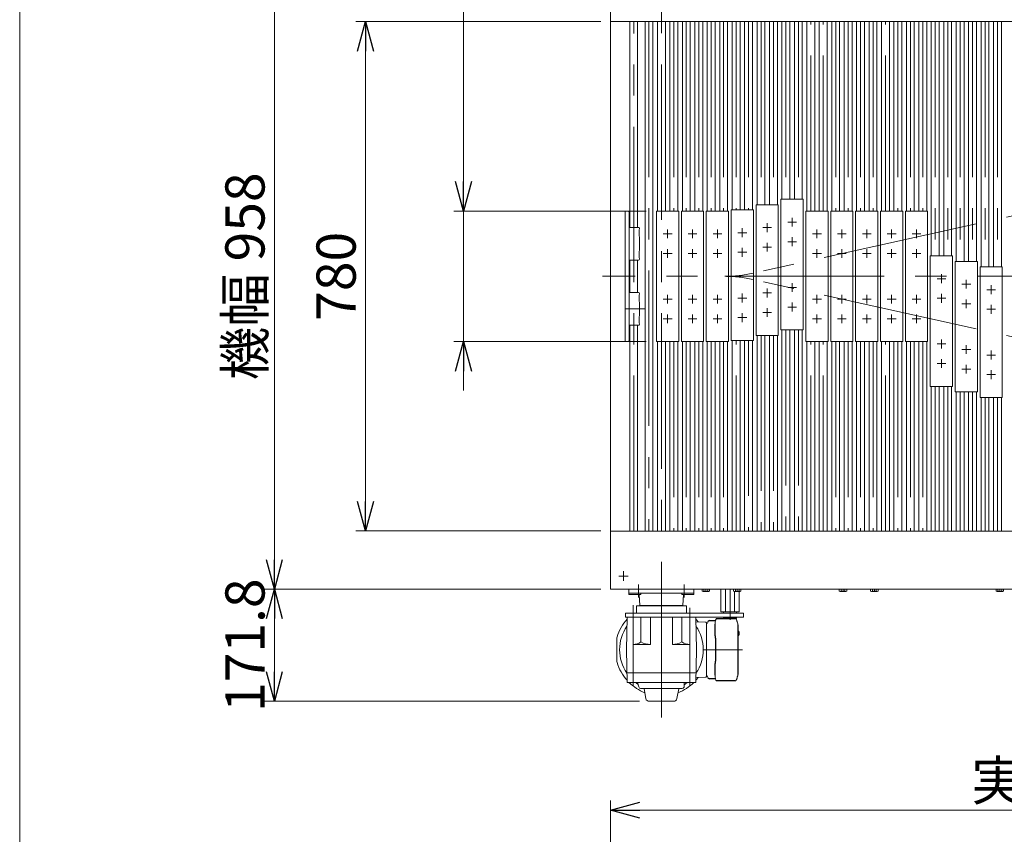
# Model space of a CAD drawing. Units: millimetres. Extents: x -2955 to 2955, y -2027 to 2027.
# Drawn here: x -2955 to -1448, y 151 to 1399 of the extents above; entities that cross this region are included whole.
import ezdxf

# ---------------------------------------------------------------- set-up
doc = ezdxf.new("R2010")
doc.units = ezdxf.units.MM
doc.header["$LTSCALE"] = 3.75
doc.linetypes.add('CENTERX2', pattern=[101.6, 63.5, -12.7, 12.7, -12.7])
for name, color, linetype in [('10', 7, 'Continuous'), ('70', 7, 'Continuous'), ('71', 7, 'Continuous'), ('77', 7, 'Continuous'), ('78', 7, 'Continuous'), ('81', 7, 'Continuous'), ('84', 7, 'Continuous'), ('86', 7, 'Continuous'), ('92', 7, 'Continuous'), ('93', 7, 'Continuous'), ('ZUWAKU', 7, 'Continuous')]:
    doc.layers.add(name, color=color, linetype=linetype)
doc.styles.add('dcStyle0', font='ＭＳ Ｐゴシック', dxfattribs={"width": 0.75})
doc.dimstyles.new('dc_Rotated', dxfattribs={"dimtxt": 60, "dimasz": 45.000029, "dimexe": 15, "dimexo": 15, "dimgap": 15, "dimtad": 3, "dimdsep": 46, "dimtxsty": 'dcStyle0', "dimblk1": 'OPEN30', "dimblk2": 'OPEN30', "dimsah": 1, "dimcen": 0.09, "dimclrd": 2, "dimclre": 2, "dimclrt": 2, "dimadec": 0, "dimazin": 2, "dimtfac": 1, "dimtdec": 4, "dimtmove": 0, "dimatfit": 3, "dimfxl": 1, "dimarcsym": 1})

# ---------------------------------------------------------------- blocks, each defined once
blk = doc.blocks.new('_OPEN30')
at = {"color": 0, "linetype": 'ByBlock', "lineweight": -2}
for p, q in [((-1, 0.267949), (0, 0)), ((0, 0), (-1, -0.267949)), ((0, 0), (-1, 0))]:
    blk.add_line(p, q, dxfattribs=at)
blk = doc.blocks.new('*D5')
at = {"color": 2, "linetype": 'Continuous', "lineweight": 13}
for p, q in [((-2065.7, 1395.6), (-2440.7, 1395.6)), ((-2425.7, 615.6), (-2425.7, 1395.6)), ((-2065.7, 615.6), (-2440.7, 615.6))]:
    blk.add_line(p, q, dxfattribs=at)
at = {"color": 2, "xscale": 45.00004211422929, "yscale": 44.99984052335464}
for p, rotation in [((-2425.7, 1395.6), 90), ((-2425.7, 615.6), 270)]:
    blk.add_blockref('_OPEN30', p, dxfattribs=dict(at, rotation=rotation))
at = {"color": 2, "insert": (-2440.7, 1005.6), "char_height": 60, "width": 210, "attachment_point": 8, "rotation": 90, "style": 'dcStyle0'}
blk.add_mtext('\\T1.00;780', dxfattribs=at)
blk = doc.blocks.new('*D6')
at = {"color": 2, "linetype": 'Continuous', "lineweight": 13}
for p, q in [((-2050.7, -237.6), (-2050.7, 203.1)), ((-500.7, -237.6), (-500.7, 203.1)), ((-2050.7, 188.1), (-500.7, 188.1))]:
    blk.add_line(p, q, dxfattribs=at)
at = {"color": 2, "xscale": 45.00004211422929, "yscale": 44.99984052335464}
for p, rotation in [((-2050.7, 188.1), 180), ((-500.7, 188.1), 360)]:
    blk.add_blockref('_OPEN30', p, dxfattribs=dict(at, rotation=rotation))
at = {"color": 2, "insert": (-1275.7, 203.1), "char_height": 60, "width": 570, "attachment_point": 8, "style": 'dcStyle0'}
blk.add_mtext('\\T1.00;実機長 1550', dxfattribs=at)
blk = doc.blocks.new('*D8')
at = {"color": 2, "linetype": 'Continuous', "lineweight": 13}
for p, q in [((-2065.7, 1484.6), (-2580.2, 1484.6)), ((-2565.2, 526.6), (-2565.2, 1484.6)), ((-2065.7, 526.6), (-2580.2, 526.6))]:
    blk.add_line(p, q, dxfattribs=at)
at = {"color": 2, "xscale": 45.00004211422929, "yscale": 44.99984052335464}
for p, rotation in [((-2565.2, 1484.6), 90), ((-2565.2, 526.6), 270)]:
    blk.add_blockref('_OPEN30', p, dxfattribs=dict(at, rotation=rotation))
at = {"color": 4, "insert": (-2580.2, 1005.6), "char_height": 60, "width": 435, "attachment_point": 8, "rotation": 90, "style": 'dcStyle0'}
blk.add_mtext('\\T1.00;機幅 958', dxfattribs=at)
blk = doc.blocks.new('*D10')
at = {"color": 2, "linetype": 'Continuous', "lineweight": 13}
for p, q in [((-2065.7, 526.6), (-2580.2, 526.6)), ((-2565.2, 526.6), (-2565.2, 354.8)), ((-2006.5, 354.8), (-2580.2, 354.8))]:
    blk.add_line(p, q, dxfattribs=at)
at = {"color": 2, "xscale": 45.00004211422929, "yscale": 44.99984052335464}
for p, rotation in [((-2565.2, 526.6), 90), ((-2565.2, 354.8), 270)]:
    blk.add_blockref('_OPEN30', p, dxfattribs=dict(at, rotation=rotation))
at = {"color": 4, "insert": (-2580.2, 440.7), "char_height": 60, "width": 300, "attachment_point": 8, "rotation": 90, "style": 'dcStyle0'}
blk.add_mtext('\\T1.00;171.8', dxfattribs=at)
blk = doc.blocks.new('DC_IMAGEDIMGROUP_1')
at = {"color": 2, "linetype": 'Continuous', "lineweight": 13}
for p, q in [((-2275.7, 1982.9), (-2275.7, 1105.6)), ((-1996.2, 1105.6), (-2290.7, 1105.6)), ((-2275.7, 1105.6), (-2275.7, 905.6)), ((-1996.2, 905.6), (-2290.7, 905.6)), ((-2275.7, 830.6), (-2275.7, 905.6))]:
    blk.add_line(p, q, dxfattribs=at)
at = {"color": 2, "xscale": 45.00004211422929, "yscale": 44.99984052335464}
for p, rotation in [((-2275.7, 1105.6), 270), ((-2275.7, 905.6), 90)]:
    blk.add_blockref('_OPEN30', p, dxfattribs=dict(at, rotation=rotation))
at = {"color": 4, "insert": (-2290.7, 1564.7), "char_height": 48, "width": 564, "attachment_point": 7, "rotation": 90, "style": 'dcStyle0'}
blk.add_mtext('\\T1.00;スラット幅 200', dxfattribs=at)
blk = doc.blocks.new('DC_GROUP_W_SLJ_S_120_3_27')
at = {"layer": 'ZUWAKU', "color": 7, "linetype": 'Continuous', "lineweight": 13}
blk.add_line((-2955, 2026.9), (-2955, -1993.1), dxfattribs=at)
blk = doc.blocks.new('DC_GROUP_W_SLJ_S_120_3_34')
at = {"layer": '86', "color": 7, "linetype": 'Continuous', "lineweight": 13}
blk.add_line((-1854.9, 462.5), (-1854.9, 462.5), dxfattribs=at)
blk = doc.blocks.new('DC_GROUP_W_SLJ_S_120_3_35')
at = {"layer": '86', "color": 7, "linetype": 'Continuous', "lineweight": 13}
for p, q in [((-1854.8, 462.4), (-1854.9, 462.5)), ((-1854.7, 462.2), (-1854.8, 462.4))]:
    blk.add_line(p, q, dxfattribs=at)
blk = doc.blocks.new('DC_GROUP_W_SLJ_S_120_3_36')
at = {"layer": '86', "color": 7, "linetype": 'Continuous', "lineweight": 13}
for p, q in [((-1854.9, 455.1), (-1854.8, 455.2)), ((-1854.8, 455.2), (-1854.7, 455.3))]:
    blk.add_line(p, q, dxfattribs=at)
blk = doc.blocks.new('DC_GROUP_W_SLJ_S_120_3_37')
at = {"layer": '86', "color": 7, "linetype": 'Continuous', "lineweight": 13}
for p, q in [((-1890.4, 474.7), (-1890.3, 475.7)), ((-1890.4, 473.8), (-1890.4, 474.7)), ((-1890.4, 472.8), (-1890.4, 473.8)), ((-1890.3, 475.7), (-1890.2, 476.6)), ((-1890.2, 476.6), (-1890.1, 477.5)), ((-1890.1, 477.5), (-1889.9, 478.3)), ((-1889.9, 478.3), (-1889.7, 479)), ((-1889.7, 479), (-1889.5, 479.7)), ((-1889.5, 479.7), (-1889.3, 480.2)), ((-1889.3, 480.2), (-1889.1, 480.7)), ((-1889.1, 480.7), (-1888.8, 481.1)), ((-1888.8, 481.1), (-1888.6, 481.4)), ((-1888.6, 481.4), (-1888.3, 481.5)), ((-1888.3, 481.5), (-1888, 481.6))]:
    blk.add_line(p, q, dxfattribs=at)
blk = doc.blocks.new('DC_GROUP_W_SLJ_S_120_3_38')
at = {"layer": '86', "color": 7, "linetype": 'Continuous', "lineweight": 13}
for p, q in [((-1890.4, 393.8), (-1890.4, 394.8)), ((-1890.4, 392.8), (-1890.4, 393.8)), ((-1890.3, 391.9), (-1890.4, 392.8)), ((-1890.2, 391), (-1890.3, 391.9)), ((-1890.1, 390.1), (-1890.2, 391)), ((-1889.9, 389.3), (-1890.1, 390.1)), ((-1889.7, 388.6), (-1889.9, 389.3)), ((-1889.5, 387.9), (-1889.7, 388.6)), ((-1889.3, 387.3), (-1889.5, 387.9)), ((-1889.1, 386.9), (-1889.3, 387.3)), ((-1888.8, 386.5), (-1889.1, 386.9)), ((-1888.6, 386.2), (-1888.8, 386.5)), ((-1888.3, 386), (-1888.6, 386.2)), ((-1888, 386), (-1888.3, 386))]:
    blk.add_line(p, q, dxfattribs=at)
blk = doc.blocks.new('DC_GROUP_W_SLJ_S_120_3_33')
at = {"layer": '86', "color": 3, "linetype": 'CENTERX2', "lineweight": 13}
for p, q in [((-1972.7, 349.8), (-1972.7, 517.8)), ((-2016.2, 378.8), (-2016.2, 488.8)), ((-1929.2, 378.8), (-1929.2, 488.8)), ((-1908.7, 433.8), (-1848.7, 433.8))]:
    blk.add_line(p, q, dxfattribs=at)
at = {"layer": '86', "color": 7, "linetype": 'Continuous', "lineweight": 18}
for p, q in [((-2025.3, 483.8), (-2026.2, 433.8)), ((-2025.3, 483.8), (-1920.1, 483.8)), ((-2016.2, 483.3), (-2016.2, 441.8)), ((-2004, 483.8), (-2004, 445.8)), ((-1989.4, 483.8), (-1989.4, 441.8)), ((-1956, 483.8), (-1956, 441.8)), ((-1941.4, 483.8), (-1941.4, 445.8)), ((-1929.2, 483.3), (-1929.2, 441.8)), ((-1920.1, 483.8), (-1919.2, 433.8)), ((-1919.9, 476.4), (-1904.7, 475.8)), ((-1903.7, 474.8), (-1903.7, 392.8)), ((-1855.5, 462.8), (-1855.6, 462.8)), ((-1855.5, 462.8), (-1855.6, 462.8)), ((-1855.6, 454.8), (-1855.5, 454.8)), ((-1855.6, 454.8), (-1855.5, 454.8)), ((-1854.4, 459.3), (-1854.9, 459.3)), ((-1854.9, 458.3), (-1854.4, 458.3)), ((-1853.7, 459.3), (-1853.8, 459.3)), ((-1853.8, 458.3), (-1853.7, 458.3)), ((-2041.2, 419.7), (-2041.2, 447.9)), ((-2026.2, 437.7), (-2026.1, 437.8)), ((-2026.2, 429.9), (-2026.2, 437.7)), ((-2016.2, 441.8), (-1989.4, 441.8)), ((-1929.2, 441.8), (-1956, 441.8)), ((-1919.2, 437.7), (-1919.3, 437.8)), ((-1919.2, 429.9), (-1919.2, 437.7)), ((-2025.3, 383.8), (-2026.2, 433.8)), ((-2026.2, 429.9), (-2026.1, 429.8)), ((-1920.1, 383.8), (-1919.2, 433.8)), ((-1919.2, 429.9), (-1919.3, 429.8)), ((-2025.6, 398.3), (-1919.8, 398.3)), ((-2025.3, 383.8), (-1920.1, 383.8)), ((-1919.9, 391.2), (-1904.7, 391.8))]:
    blk.add_line(p, q, dxfattribs=at)
at = {"layer": '86', "color": 7, "linetype": 'Continuous', "lineweight": 25}
for p, q in [((-1899.2, 478.3), (-1889.9, 478.3)), ((-1890.4, 458.7), (-1890.4, 472.8)), ((-1888, 481.6), (-1860.4, 481.6)), ((-1855.6, 471.8), (-1855.6, 395.8)), ((-1890.1, 454.3), (-1890.2, 455)), ((-1889.9, 451.3), (-1889.9, 416.3)), ((-1890.4, 394.8), (-1890.4, 408.9)), ((-1890.2, 412.5), (-1890.1, 413.3)), ((-1889.9, 389.3), (-1899.2, 389.3)), ((-1860.4, 386), (-1888, 386))]:
    blk.add_line(p, q, dxfattribs=at)
at = {"layer": '86', "color": 3, "linetype": 'Continuous', "lineweight": 13}
for p, q in [((-2008.6, 381.8), (-2008.7, 383.8)), ((-2008.6, 381.8), (-2007.5, 376.8)), ((-1937.7, 383.8), (-1937.8, 377.4)), ((-1940.8, 374.5), (-2004.6, 374.5)), ((-1996.4, 358.9), (-1999, 373.7)), ((-1948.9, 358.9), (-1946.3, 373.7)), ((-1991.5, 354.8), (-1953.9, 354.8))]:
    blk.add_line(p, q, dxfattribs=at)
at = {"layer": '86', "color": 7, "linetype": 'Continuous', "lineweight": 18}
for centre, radius, start, end in [((-1972.7, 433.8), 70.5, 138.3541, 163.8204), ((-1972.7, 433.8), 64, 145.7003, 214.2997), ((-1972.7, 433.8), 70.5, 37.0161, 41.6459), ((-1972.7, 433.8), 64, 325.7003, 34.2997), ((-1904.7, 474.8), 1, 0, 88), ((-1862.6, 471.8), 7, 0, 29.1342), ((-2021.2, 447.9), 20, 163.8204, 180), ((-1863.9, 458.8), 9.01, 356.7221, 3.2779), ((-1855.2, 455.4), 0.486, 311.8791, 316.241), ((-1860.2, 458.8), 6.5, 327.8797, 32.1203), ((-1861, 458.8), 6.77, 7.3147, 17.0011), ((-1854.3, 459.4), 1.37, 83.3134, 96.6866), ((-1861, 458.8), 6.77, 342.9989, 352.6853), ((-1854.3, 458.2), 1.37, 263.3134, 276.6866), ((-1853.1, 459.1), 1.29, 154.595, 171.0014), ((-1853.1, 458.5), 1.29, 188.9986, 205.405), ((-1860.6, 458.8), 6.77, 7.3147, 17.0011), ((-1860.6, 458.8), 6.77, 342.9989, 352.6853), ((-1855.1, 459.1), 1.29, 8.9986, 25.405), ((-1855.1, 458.5), 1.29, 334.595, 351.0014), ((-1860.2, 458.8), 6.5, 355.4534, 4.5466), ((-2016.2, 462.5), 20.7, 270, 306.0928), ((-1989.4, 470.5), 28.7, 239.4371, 270), ((-1956, 470.5), 28.7, 270, 300.5629), ((-1929.2, 462.5), 20.7, 233.9072, 270), ((-2021.2, 419.7), 20, 180, 196.1796), ((-1972.7, 433.8), 70.5, 196.1796, 221.6459), ((-1904.7, 392.8), 1, 272, 0), ((-1862.6, 395.8), 7, 329.1885, 0), ((-1972.7, 433.8), 70.5, 225.1715, 248.9198), ((-1972.7, 433.8), 64, 231.3752, 236.0987), ((-1972.7, 433.8), 70.5, 291.0802, 314.8285), ((-1972.7, 433.8), 64, 303.0759, 308.6248), ((-1972.7, 433.8), 70.5, 318.3541, 322.9839)]:
    blk.add_arc(centre, radius, start, end, dxfattribs=at)
at = {"layer": '86', "color": 7, "linetype": 'Continuous', "lineweight": 25}
for centre, radius, start, end in [((-1904.2, 475.8), 2, 283.7372, 354.2608), ((-1899.2, 475.3), 3, 90, 174.2608), ((-1904.2, 391.8), 2, 5.7392, 76.2628), ((-1899.2, 392.3), 3, 185.7392, 270)]:
    blk.add_arc(centre, radius, start, end, dxfattribs=at)
at = {"layer": '86', "color": 3, "linetype": 'Continuous', "lineweight": 13}
for centre, radius, start, end in [((-2004.6, 377.5), 3, 193.0418, 270), ((-1940.8, 377.5), 3, 270, 359), ((-2000, 373.5), 1, 10, 90), ((-1945.4, 373.5), 1, 90, 170), ((-1991.5, 359.8), 5, 190, 270), ((-1953.9, 359.8), 5, 270, 350)]:
    blk.add_arc(centre, radius, start, end, dxfattribs=at)
at = {"layer": '86', "color": 7, "linetype": 'Continuous', "lineweight": 18}
for points, knots in [([(-1856.5, 475.2), (-1856.7, 475.9), (-1856.8, 476.6), (-1857, 477.2), (-1857, 477.5), (-1857.1, 477.9), (-1857.3, 478.6), (-1857.6, 479.3), (-1857.8, 479.8), (-1858.1, 480.3), (-1858.5, 480.7), (-1858.8, 481), (-1859.2, 481.3), (-1859.6, 481.5), (-1860, 481.6), (-1860.3, 481.6), (-1860.4, 481.6)], [-0.308501, -0.308501, -0.308501, -0.308501, 0, 0, 0, 0.103357, 0.215357, 0.331905, 0.455265, 0.558115, 0.645908, 0.724824, 0.798509, 0.869222, 0.938414, 1, 1, 1, 1]), ([(-1854.9, 462.5), (-1854.9, 462.5), (-1854.9, 462.5), (-1854.9, 462.5), (-1854.9, 462.5), (-1855, 462.6), (-1855.1, 462.7), (-1855.3, 462.8), (-1855.5, 462.8), (-1855.5, 462.8)], [-0.057331, -0.057331, -0.057331, -0.057331, 0, 0, 0, 0.04709, 0.447062, 0.808158, 1, 1, 1, 1]), ([(-1855.5, 454.8), (-1855.4, 454.8), (-1855.3, 454.8), (-1855.1, 454.9), (-1855, 455), (-1854.9, 455.1), (-1854.9, 455.1), (-1854.9, 455.1), (-1854.9, 455.1)], [0, 0, 0, 0, 0.329406, 0.709553, 1, 1, 1, 1.048572, 1.048572, 1.048572, 1.048572]), ([(-1860.4, 386), (-1860.3, 386), (-1860, 386), (-1859.5, 386.1), (-1859.1, 386.3), (-1858.8, 386.6), (-1858.5, 386.9), (-1858.2, 387.2), (-1857.9, 387.7), (-1857.6, 388.2), (-1857.4, 388.8), (-1857.2, 389.5), (-1857, 390), (-1857, 390.3), (-1857, 390.3), (-1857, 390.3), (-1857, 390.3), (-1857, 390.3), (-1856.9, 391), (-1856.7, 391.6), (-1856.6, 392.2)], [0, 0, 0, 0, 0.068906, 0.139476, 0.209438, 0.280718, 0.355628, 0.437237, 0.529585, 0.636589, 0.756203, 0.875311, 0.98934, 1, 1, 1, 1, 1, 1, 1.268665, 1.268665, 1.268665, 1.268665])]:
    blk.add_open_spline(points, degree=3, knots=knots, dxfattribs=at)
at = {"layer": '86', "color": 7, "linetype": 'Continuous', "lineweight": 25}
for points, knots in [([(-1890.2, 455), (-1890.4, 456.6), (-1890.3, 455.7), (-1890.4, 458.4), (-1890.4, 457.7), (-1890.4, 458.7)], [0, 0, 0, 0, 1.359692, 2.82201, 3.627139, 3.627139, 3.627139, 3.627139]), ([(-1889.9, 451.3), (-1889.9, 452.5), (-1889.9, 451.9), (-1890.1, 453.9), (-1890, 453.7), (-1890.1, 454.3)], [0, 0, 0, 0, 1.176582, 2.356169, 3.030308, 3.030308, 3.030308, 3.030308]), ([(-1890.4, 408.9), (-1890.4, 410.6), (-1890.5, 409.5), (-1890.3, 412.1), (-1890.3, 411.6), (-1890.2, 412.5)], [0, 0, 0, 0, 1.388453, 2.780018, 3.627164, 3.627164, 3.627164, 3.627164]), ([(-1890.1, 413.3), (-1890.1, 413.6), (-1890, 414.4), (-1889.9, 415.4), (-1889.9, 416), (-1889.9, 416.3)], [0, 0, 0, 0, 0.3792285, 0.7680446, 1, 1, 1, 1])]:
    blk.add_open_spline(points, degree=3, knots=knots, dxfattribs=at)
at = {"layer": '86', "linetype": 'Continuous'}
for name in ['DC_GROUP_W_SLJ_S_120_3_37', 'DC_GROUP_W_SLJ_S_120_3_34', 'DC_GROUP_W_SLJ_S_120_3_35', 'DC_GROUP_W_SLJ_S_120_3_36', 'DC_GROUP_W_SLJ_S_120_3_38']:
    blk.add_blockref(name, (0, 0), dxfattribs=at)
blk = doc.blocks.new('DC_GROUP_W_SLJ_S_120_3_39')
at = {"layer": '70', "color": 3, "linetype": 'CENTERX2', "lineweight": 13}
for p, q in [((-2016.2, 479), (-2016.2, 501.8)), ((-1972.7, 473.8), (-1972.7, 508.9)), ((-1929.2, 475.1), (-1929.2, 497.9))]:
    blk.add_line(p, q, dxfattribs=at)
at = {"layer": '70', "color": 7, "linetype": 'Continuous', "lineweight": 13}
for p, q in [((-2010.8, 500.8), (-2010.8, 489.8)), ((-1934.5, 500.8), (-2010.8, 500.8)), ((-1934.5, 489.8), (-1934.5, 500.8)), ((-2027.7, 483.8), (-2027.7, 489.8)), ((-1847.2, 489.8), (-2027.7, 489.8)), ((-1847.2, 483.8), (-2027.7, 483.8)), ((-1847.2, 489.8), (-1847.2, 483.8))]:
    blk.add_line(p, q, dxfattribs=at)

msp = doc.modelspace()

# ---------------------------------------------------------------- linework, layer by layer
at = {"color": 7, "linetype": 'Continuous', "lineweight": 13}
for p, q in [((-2021.136, 1395.59), (-2021.136, 1080.825)), ((-2009.136, 1395.59), (-2009.136, 1080.825)), ((-1997.741, 1395.59), (-1997.741, 615.59)), ((-1985.741, 1395.59), (-1985.741, 615.59)), ((-1978.691, 1105.59), (-1978.691, 1395.59)), ((-1966.691, 1395.59), (-1966.691, 1105.59)), ((-1959.641, 1105.59), (-1959.641, 1395.59)), ((-1947.641, 1395.59), (-1947.641, 1105.59)), ((-1940.591, 1105.59), (-1940.591, 1395.59)), ((-1928.591, 1395.59), (-1928.591, 1105.59)), ((-1921.541, 1105.59), (-1921.541, 1395.59)), ((-1909.541, 1395.59), (-1909.541, 1105.59)), ((-1902.491, 1105.59), (-1902.491, 1395.59)), ((-1890.491, 1395.59), (-1890.491, 1105.59)), ((-1883.441, 1105.59), (-1883.441, 1395.59)), ((-1871.441, 1395.59), (-1871.441, 1105.59)), ((-1864.391, 1395.59), (-1864.391, 1107.392)), ((-1852.391, 1395.59), (-1852.391, 1107.392)), ((-1845.341, 1395.59), (-1845.341, 1107.392)), ((-1833.341, 1395.59), (-1833.341, 1107.392)), ((-1826.291, 1395.59), (-1826.291, 1115.117)), ((-1814.291, 1395.59), (-1814.291, 1115.117)), ((-1807.241, 1395.59), (-1807.241, 1115.117)), ((-1795.241, 1395.59), (-1795.241, 1115.117)), ((-1788.191, 1395.59), (-1788.191, 1123.59)), ((-1776.191, 1395.59), (-1776.191, 1123.59)), ((-1769.141, 1395.59), (-1769.141, 1123.59)), ((-1757.141, 1395.59), (-1757.141, 1123.59)), ((-1750.091, 1395.59), (-1750.091, 1105.59)), ((-1738.091, 1105.59), (-1738.091, 1395.59)), ((-1731.041, 1395.59), (-1731.041, 1105.59)), ((-1719.041, 1105.59), (-1719.041, 1395.59)), ((-1711.991, 1105.59), (-1711.991, 1395.59)), ((-1699.991, 1395.59), (-1699.991, 1105.59)), ((-1692.941, 1105.59), (-1692.941, 1395.59)), ((-1680.941, 1395.59), (-1680.941, 1105.59)), ((-1673.891, 1105.59), (-1673.891, 1395.59)), ((-1661.891, 1395.59), (-1661.891, 1105.59)), ((-1654.841, 1105.59), (-1654.841, 1395.59)), ((-1642.841, 1395.59), (-1642.841, 1105.59)), ((-1635.791, 1105.59), (-1635.791, 1395.59)), ((-1623.791, 1395.59), (-1623.791, 1105.59)), ((-1616.741, 1105.59), (-1616.741, 1395.59)), ((-1604.741, 1105.59), (-1604.741, 1395.59)), ((-1597.691, 1105.59), (-1597.691, 1395.59)), ((-1585.691, 1105.59), (-1585.691, 1395.59)), ((-1578.641, 1105.59), (-1578.641, 1395.59)), ((-1566.641, 1105.59), (-1566.641, 1395.59)), ((-1559.591, 1036.964), (-1559.591, 1395.59)), ((-1547.591, 1036.964), (-1547.591, 1395.59)), ((-1540.541, 1036.964), (-1540.541, 1395.59)), ((-1528.541, 1036.964), (-1528.541, 1395.59)), ((-1521.491, 1028.522), (-1521.491, 1395.59)), ((-1509.491, 1028.522), (-1509.491, 1395.59)), ((-1502.441, 1028.522), (-1502.441, 1395.59)), ((-1490.441, 1028.522), (-1490.441, 1395.59)), ((-1483.391, 1020.079), (-1483.391, 1395.59)), ((-1471.391, 1020.079), (-1471.391, 1395.59)), ((-1464.341, 1020.079), (-1464.341, 1395.59)), ((-1452.341, 1020.079), (-1452.341, 1395.59)), ((-2021.136, 1030.59), (-2021.136, 980.59)), ((-2009.136, 1030.59), (-2009.136, 980.59)), ((-2021.136, 930.59), (-2021.136, 615.59)), ((-2009.136, 930.59), (-2009.136, 615.59)), ((-1788.191, 615.59), (-1788.191, 923.59)), ((-1776.191, 923.59), (-1776.191, 615.59)), ((-1769.141, 615.59), (-1769.141, 923.59)), ((-1757.141, 923.59), (-1757.141, 615.59)), ((-1978.691, 615.59), (-1978.691, 905.59)), ((-1966.691, 905.59), (-1966.691, 615.59)), ((-1959.641, 615.59), (-1959.641, 905.59)), ((-1947.641, 905.59), (-1947.641, 615.59)), ((-1940.591, 615.59), (-1940.591, 905.59)), ((-1928.591, 905.59), (-1928.591, 615.59)), ((-1921.541, 615.59), (-1921.541, 905.59)), ((-1909.541, 905.59), (-1909.541, 615.59)), ((-1902.491, 615.59), (-1902.491, 905.59)), ((-1890.491, 905.59), (-1890.491, 615.59)), ((-1883.441, 615.59), (-1883.441, 905.59)), ((-1871.441, 905.59), (-1871.441, 615.59)), ((-1864.391, 615.59), (-1864.391, 907.392)), ((-1852.391, 907.392), (-1852.391, 615.59)), ((-1845.341, 615.59), (-1845.341, 907.392)), ((-1833.341, 907.392), (-1833.341, 615.59)), ((-1826.291, 615.59), (-1826.291, 915.117)), ((-1814.291, 915.117), (-1814.291, 615.59)), ((-1807.241, 615.59), (-1807.241, 915.117)), ((-1795.241, 915.117), (-1795.241, 615.59)), ((-1750.091, 905.59), (-1750.091, 615.59)), ((-1738.091, 615.59), (-1738.091, 905.59)), ((-1731.041, 905.59), (-1731.041, 615.59)), ((-1719.041, 615.59), (-1719.041, 905.59)), ((-1711.991, 615.59), (-1711.991, 905.59)), ((-1699.991, 905.59), (-1699.991, 615.59)), ((-1692.941, 615.59), (-1692.941, 905.59)), ((-1680.941, 905.59), (-1680.941, 615.59)), ((-1673.891, 615.59), (-1673.891, 905.59)), ((-1661.891, 905.59), (-1661.891, 615.59)), ((-1654.841, 615.59), (-1654.841, 905.59)), ((-1642.841, 905.59), (-1642.841, 615.59)), ((-1635.791, 615.59), (-1635.791, 905.59)), ((-1623.791, 905.59), (-1623.791, 615.59)), ((-1616.741, 615.59), (-1616.741, 905.59)), ((-1604.741, 615.59), (-1604.741, 905.59)), ((-1597.691, 615.59), (-1597.691, 905.59)), ((-1585.691, 615.59), (-1585.691, 905.59)), ((-1578.641, 615.59), (-1578.641, 905.59)), ((-1566.641, 615.59), (-1566.641, 905.59)), ((-1559.591, 615.59), (-1559.591, 836.964)), ((-1547.591, 615.59), (-1547.591, 836.964)), ((-1540.541, 615.59), (-1540.541, 836.964)), ((-1528.541, 615.59), (-1528.541, 836.964)), ((-1521.491, 615.59), (-1521.491, 828.522)), ((-1509.491, 615.59), (-1509.491, 828.522)), ((-1502.441, 615.59), (-1502.441, 828.522)), ((-1490.441, 615.59), (-1490.441, 828.522)), ((-1483.391, 615.59), (-1483.391, 820.079)), ((-1471.391, 615.59), (-1471.391, 820.079)), ((-1464.341, 615.59), (-1464.341, 820.079)), ((-1452.341, 615.59), (-1452.341, 820.079))]:
    msp.add_line(p, q, dxfattribs=at)
at = {"color": 3, "linetype": 'CENTERX2', "lineweight": 13}
for p, q in [((-2015.136, 615.59), (-2015.136, 1395.59)), ((-1991.741, 1395.59), (-1991.741, 615.59)), ((-1953.641, 1395.59), (-1953.641, 1105.59)), ((-1934.591, 1395.59), (-1934.591, 1105.59)), ((-1915.541, 1395.59), (-1915.541, 1105.59)), ((-1896.491, 1395.59), (-1896.491, 1105.59)), ((-1877.441, 1395.59), (-1877.441, 1105.59)), ((-1858.391, 1395.59), (-1858.391, 1107.392)), ((-1839.341, 1395.59), (-1839.341, 1107.392)), ((-1820.291, 1395.59), (-1820.291, 1115.117)), ((-1801.241, 1395.59), (-1801.241, 1115.117)), ((-1782.191, 1395.59), (-1782.191, 1123.59)), ((-1763.141, 1395.59), (-1763.141, 1123.59)), ((-1744.091, 1105.59), (-1744.091, 1395.59)), ((-1725.041, 1105.59), (-1725.041, 1395.59)), ((-1705.991, 1395.59), (-1705.991, 1105.59)), ((-1686.941, 1395.59), (-1686.941, 1105.59)), ((-1667.891, 1395.59), (-1667.891, 1105.59)), ((-1648.841, 1395.59), (-1648.841, 1105.59)), ((-1629.791, 1105.59), (-1629.791, 1395.59)), ((-1610.741, 1395.59), (-1610.741, 1105.59)), ((-1591.691, 1395.59), (-1591.691, 1105.59)), ((-1572.641, 1395.59), (-1572.641, 1105.59)), ((-1553.591, 1395.59), (-1553.591, 1036.964)), ((-1534.541, 1395.59), (-1534.541, 1036.964)), ((-1515.491, 1395.59), (-1515.491, 1028.522)), ((-1496.441, 1395.59), (-1496.441, 1028.522)), ((-1477.391, 1395.59), (-1477.391, 1020.079)), ((-1458.341, 1395.59), (-1458.341, 1020.079)), ((-1782.191, 923.59), (-1782.191, 615.59)), ((-1763.141, 923.59), (-1763.141, 615.59)), ((-1953.641, 905.59), (-1953.641, 615.59)), ((-1934.591, 905.59), (-1934.591, 615.59)), ((-1915.541, 905.59), (-1915.541, 615.59)), ((-1896.491, 905.59), (-1896.491, 615.59)), ((-1877.441, 905.59), (-1877.441, 615.59)), ((-1858.391, 615.59), (-1858.391, 907.392)), ((-1839.341, 907.392), (-1839.341, 615.59)), ((-1820.291, 915.117), (-1820.291, 615.59)), ((-1801.241, 915.117), (-1801.241, 615.59)), ((-1744.091, 615.59), (-1744.091, 905.59)), ((-1725.041, 615.59), (-1725.041, 905.59)), ((-1705.991, 905.59), (-1705.991, 615.59)), ((-1686.941, 905.59), (-1686.941, 615.59)), ((-1667.891, 905.59), (-1667.891, 615.59)), ((-1648.841, 905.59), (-1648.841, 615.59)), ((-1629.791, 615.59), (-1629.791, 905.59)), ((-1610.741, 905.59), (-1610.741, 615.59)), ((-1591.691, 905.59), (-1591.691, 615.59)), ((-1572.641, 905.59), (-1572.641, 615.59)), ((-1553.591, 836.964), (-1553.591, 615.59)), ((-1534.541, 836.964), (-1534.541, 615.59)), ((-1515.491, 828.522), (-1515.491, 615.59)), ((-1496.441, 828.522), (-1496.441, 615.59)), ((-1477.391, 820.079), (-1477.391, 615.59)), ((-1458.341, 820.079), (-1458.341, 615.59)), ((-2037.805, 546.59), (-2023.394, 546.59)), ((-2030.691, 554.26), (-2030.691, 539.301))]:
    msp.add_line(p, q, dxfattribs=at)
at = {"layer": '10', "color": 7, "linetype": 'Continuous', "lineweight": 13}
for p, q in [((-2050.691, 1484.59), (-2050.691, 526.59)), ((-2050.691, 1395.59), (-500.691, 1395.59)), ((-2050.691, 615.59), (-500.691, 615.59)), ((-2050.691, 526.59), (-500.691, 526.59))]:
    msp.add_line(p, q, dxfattribs=at)
at = {"layer": '71', "color": 7, "linetype": 'Continuous', "lineweight": 13}
for p, q in [((-1881.547, 526.59), (-1881.547, 491.59)), ((-1874.619, 526.59), (-1874.619, 491.59)), ((-1860.763, 491.59), (-1860.763, 523.09)), ((-1853.834, 491.59), (-1853.834, 523.357)), ((-1881.547, 491.59), (-1853.834, 491.59)), ((-1877.691, 489.79), (-1877.691, 491.59)), ((-1877.691, 482.09), (-1877.691, 483.79)), ((-1857.691, 491.59), (-1857.691, 489.79)), ((-1857.691, 483.79), (-1857.691, 482.09)), ((-1877.191, 481.59), (-1877.691, 482.09)), ((-1857.691, 482.09), (-1877.691, 482.09)), ((-1858.191, 481.59), (-1877.191, 481.59)), ((-1857.691, 482.09), (-1858.191, 481.59))]:
    msp.add_line(p, q, dxfattribs=at)
at = {"layer": '71', "color": 3, "linetype": 'CENTERX2', "lineweight": 13}
msp.add_line((-1867.691, 526.59), (-1867.691, 479.31), dxfattribs=at)
at = {"layer": '77', "color": 3, "linetype": 'CENTERX2', "lineweight": 13}
msp.add_line((-1972.691, 329.999), (-1972.691, 1586.618), dxfattribs=at)
at = {"layer": '78', "color": 7, "linetype": 'Continuous', "lineweight": 13}
for p, q in [((-2007.636, 1080.59), (-2022.123, 1080.59)), ((-2006.136, 1078.09), (-2006.936, 1077.29)), ((-2006.936, 1077.29), (-2006.936, 1066.89)), ((-2006.136, 1078.09), (-2006.136, 1079.09)), ((-2006.936, 1066.89), (-2006.136, 1066.09)), ((-2006.136, 1045.09), (-2006.136, 1066.09)), ((-2006.136, 1045.09), (-2006.936, 1044.29)), ((-2006.936, 1044.29), (-2006.936, 1033.89)), ((-2022.123, 1030.59), (-2007.636, 1030.59)), ((-2006.936, 1033.89), (-2006.136, 1033.09)), ((-2006.136, 1032.09), (-2006.136, 1033.09)), ((-2007.636, 980.59), (-2022.123, 980.59)), ((-2006.136, 978.09), (-2006.936, 977.29)), ((-2006.936, 977.29), (-2006.936, 966.89)), ((-2006.936, 966.89), (-2006.136, 966.09)), ((-2006.136, 978.09), (-2006.136, 979.09)), ((-2006.136, 945.09), (-2006.136, 966.09)), ((-2006.136, 945.09), (-2006.936, 944.29)), ((-2006.936, 944.29), (-2006.936, 933.89)), ((-2022.123, 930.59), (-2007.636, 930.59)), ((-2006.936, 933.89), (-2006.136, 933.09)), ((-2006.136, 932.09), (-2006.136, 933.09))]:
    msp.add_line(p, q, dxfattribs=at)
at = {"layer": '78', "color": 3, "linetype": 'CENTERX2', "lineweight": 13}
msp.add_line((-1997.741, 955.59), (-2027.063, 955.59), dxfattribs=at)
at = {"layer": '78', "color": 7, "linetype": 'Continuous', "lineweight": 13}
for centre, start, end in [((-2007.636, 1079.09), 0, 90), ((-2007.636, 1032.09), 270, 0), ((-2007.636, 979.09), 0, 90), ((-2007.636, 932.09), 270, 0)]:
    msp.add_arc(centre, 1.5, start, end, dxfattribs=at)
at = {"layer": '81', "color": 7, "linetype": 'Continuous', "lineweight": 13}
for p, q in [((-1910.464, 526.59), (-1910.464, 523.536)), ((-1909.021, 523.09), (-1900.361, 523.09)), ((-1907.578, 523.536), (-1907.578, 526.59)), ((-1901.804, 523.536), (-1901.804, 526.59)), ((-1898.917, 523.536), (-1898.917, 526.59)), ((-1862.464, 526.59), (-1862.464, 523.536)), ((-1861.021, 523.09), (-1852.361, 523.09)), ((-1859.578, 523.536), (-1859.578, 526.59)), ((-1853.804, 523.536), (-1853.804, 526.59)), ((-1850.917, 523.536), (-1850.917, 526.59)), ((-1700.464, 526.59), (-1700.464, 523.536)), ((-1699.021, 523.09), (-1690.361, 523.09)), ((-1697.578, 523.536), (-1697.578, 526.59)), ((-1691.804, 523.536), (-1691.804, 526.59)), ((-1688.917, 523.536), (-1688.917, 526.59)), ((-1652.464, 526.59), (-1652.464, 523.536)), ((-1651.021, 523.09), (-1642.361, 523.09)), ((-1649.578, 523.536), (-1649.578, 526.59)), ((-1643.804, 523.536), (-1643.804, 526.59)), ((-1640.917, 523.536), (-1640.917, 526.59)), ((-1460.464, 526.59), (-1460.464, 523.536)), ((-1459.021, 523.09), (-1450.361, 523.09)), ((-1457.578, 523.536), (-1457.578, 526.59)), ((-1451.804, 523.536), (-1451.804, 526.59)), ((-1448.917, 523.536), (-1448.917, 526.59))]:
    msp.add_line(p, q, dxfattribs=at)
at = {"layer": '81', "color": 3, "linetype": 'CENTERX2', "lineweight": 13}
for p, q in [((-1904.691, 523.09), (-1904.691, 526.59)), ((-1856.691, 523.09), (-1856.691, 526.59)), ((-1694.691, 523.09), (-1694.691, 526.59)), ((-1646.691, 523.09), (-1646.691, 526.59)), ((-1454.691, 523.09), (-1454.691, 526.59))]:
    msp.add_line(p, q, dxfattribs=at)
at = {"layer": '81', "color": 7, "linetype": 'Continuous', "lineweight": 13}
for centre, radius, start, end in [((-1909.021, 525.646), 2.556, 235.615753, 304.384247), ((-1904.691, 532.643), 9.553, 252.412046, 287.587954), ((-1900.361, 525.646), 2.556, 235.615753, 304.384247), ((-1861.021, 525.646), 2.556, 235.615753, 304.384247), ((-1856.691, 532.643), 9.553, 252.412046, 287.587954), ((-1852.361, 525.646), 2.556, 235.615753, 304.384247), ((-1699.021, 525.646), 2.556, 235.615753, 304.384247), ((-1694.691, 532.643), 9.553, 252.412046, 287.587954), ((-1690.361, 525.646), 2.556, 235.615753, 304.384247), ((-1651.021, 525.646), 2.556, 235.615753, 304.384247), ((-1646.691, 532.643), 9.553, 252.412046, 287.587954), ((-1642.361, 525.646), 2.556, 235.615753, 304.384247), ((-1459.021, 525.646), 2.556, 235.615753, 304.384247), ((-1454.691, 532.643), 9.553, 252.412046, 287.587954), ((-1450.361, 525.646), 2.556, 235.615753, 304.384247)]:
    msp.add_arc(centre, radius, start, end, dxfattribs=at)
at = {"layer": '84', "color": 3, "linetype": 'CENTERX2', "lineweight": 13}
for p, q in [((-2007.693, 533.59), (-2007.693, 513.59)), ((-1937.689, 533.59), (-1937.689, 513.59))]:
    msp.add_line(p, q, dxfattribs=at)
at = {"layer": '84', "color": 7, "linetype": 'Continuous', "lineweight": 13}
for p, q in [((-2022.456, 526.59), (-2022.456, 518.59)), ((-2022.456, 520.59), (-1922.921, 520.59)), ((-2004.107, 518.59), (-2022.456, 518.59)), ((-2005.691, 501.59), (-2006.691, 518.59)), ((-2004.107, 520.59), (-2004.107, 518.59)), ((-1941.274, 518.59), (-1941.274, 520.59)), ((-1941.274, 518.59), (-1922.921, 518.59)), ((-1939.691, 501.59), (-1938.691, 518.59)), ((-1922.921, 526.59), (-1922.921, 518.59)), ((-1939.691, 501.59), (-2005.691, 501.59)), ((-1989.691, 500.79), (-1989.691, 501.59)), ((-1955.691, 500.79), (-1955.691, 501.59))]:
    msp.add_line(p, q, dxfattribs=at)
at = {"layer": '92', "color": 7, "linetype": 'Continuous', "lineweight": 13}
for p, q in [((-1789.705, 923.59), (-1789.705, 1123.59)), ((-1789.705, 1123.59), (-1755.705, 1123.59)), ((-1755.705, 1123.59), (-1755.705, 923.59)), ((-2024.136, 1105.59), (-2028.136, 1105.59)), ((-2028.136, 1105.59), (-2028.136, 905.59)), ((-2022.136, 1103.59), (-2022.136, 907.59)), ((-1980.201, 905.59), (-1980.201, 1105.59)), ((-1980.201, 1105.59), (-1946.201, 1105.59)), ((-1946.201, 1105.59), (-1946.201, 905.59)), ((-1942.102, 905.59), (-1942.102, 1105.59)), ((-1942.102, 1105.59), (-1908.102, 1105.59)), ((-1908.102, 1105.59), (-1908.102, 905.59)), ((-1904.003, 905.59), (-1904.003, 1105.59)), ((-1904.003, 1105.59), (-1870.003, 1105.59)), ((-1870.003, 1105.59), (-1870.003, 905.59)), ((-1865.904, 907.392), (-1865.904, 1107.392)), ((-1865.904, 1107.392), (-1831.904, 1107.392)), ((-1831.904, 1107.392), (-1831.904, 907.392)), ((-1827.804, 915.117), (-1827.804, 1115.117)), ((-1827.804, 1115.117), (-1793.804, 1115.117)), ((-1793.804, 1115.117), (-1793.804, 915.117)), ((-1717.606, 1105.59), (-1751.606, 1105.59)), ((-1751.606, 1105.59), (-1751.606, 905.59)), ((-1717.606, 905.59), (-1717.606, 1105.59)), ((-1679.507, 1105.59), (-1713.507, 1105.59)), ((-1713.507, 1105.59), (-1713.507, 905.59)), ((-1679.507, 905.59), (-1679.507, 1105.59)), ((-1641.408, 1105.59), (-1675.408, 1105.59)), ((-1675.408, 1105.59), (-1675.408, 905.59)), ((-1641.408, 905.59), (-1641.408, 1105.59)), ((-1603.309, 1105.59), (-1637.309, 1105.59)), ((-1637.309, 1105.59), (-1637.309, 905.59)), ((-1603.309, 905.59), (-1603.309, 1105.59)), ((-1565.21, 1105.59), (-1599.21, 1105.59)), ((-1599.21, 1105.59), (-1599.21, 905.59)), ((-1565.21, 905.59), (-1565.21, 1105.59)), ((-1527.111, 1036.964), (-1561.111, 1036.964)), ((-1561.111, 1036.964), (-1561.111, 836.964)), ((-1527.111, 836.964), (-1527.111, 1036.964)), ((-1489.011, 1028.522), (-1523.011, 1028.522)), ((-1523.011, 1028.522), (-1523.011, 828.522)), ((-1489.011, 828.522), (-1489.011, 1028.522)), ((-1450.912, 1020.079), (-1484.912, 1020.079)), ((-1484.912, 1020.079), (-1484.912, 820.079)), ((-1450.912, 820.079), (-1450.912, 1020.079)), ((-1755.705, 923.59), (-1789.705, 923.59)), ((-2024.136, 905.59), (-2028.136, 905.59)), ((-1946.201, 905.59), (-1980.201, 905.59)), ((-1908.102, 905.59), (-1942.102, 905.59)), ((-1870.003, 905.59), (-1904.003, 905.59)), ((-1831.904, 907.392), (-1865.904, 907.392)), ((-1793.804, 915.117), (-1827.804, 915.117)), ((-1751.606, 905.59), (-1717.606, 905.59)), ((-1713.507, 905.59), (-1679.507, 905.59)), ((-1675.408, 905.59), (-1641.408, 905.59)), ((-1637.309, 905.59), (-1603.309, 905.59)), ((-1599.21, 905.59), (-1565.21, 905.59)), ((-1561.111, 836.964), (-1527.111, 836.964)), ((-1523.011, 828.522), (-1489.011, 828.522)), ((-1484.912, 820.079), (-1450.912, 820.079))]:
    msp.add_line(p, q, dxfattribs=at)
at = {"layer": '92', "color": 3, "linetype": 'CENTERX2', "lineweight": 13}
for p, q in [((-1810.804, 1086.867), (-1810.804, 1073.367)), ((-1765.955, 1088.59), (-1779.455, 1088.59)), ((-1772.705, 1095.34), (-1772.705, 1081.84)), ((-1956.451, 1070.59), (-1969.951, 1070.59)), ((-1963.201, 1077.34), (-1963.201, 1063.84)), ((-1918.352, 1070.59), (-1931.852, 1070.59)), ((-1925.102, 1077.34), (-1925.102, 1063.84)), ((-1880.253, 1070.59), (-1893.753, 1070.59)), ((-1887.003, 1077.34), (-1887.003, 1063.84)), ((-1842.154, 1072.392), (-1855.654, 1072.392)), ((-1848.904, 1079.142), (-1848.904, 1065.642)), ((-1804.054, 1080.117), (-1817.554, 1080.117)), ((-1727.856, 1070.59), (-1741.356, 1070.59)), ((-1734.606, 1063.84), (-1734.606, 1077.34)), ((-1689.757, 1070.59), (-1703.257, 1070.59)), ((-1696.507, 1063.84), (-1696.507, 1077.34)), ((-1651.658, 1070.59), (-1665.158, 1070.59)), ((-1658.408, 1063.84), (-1658.408, 1077.34)), ((-1613.559, 1070.59), (-1627.059, 1070.59)), ((-1620.309, 1063.84), (-1620.309, 1077.34)), ((-1575.46, 1070.59), (-1588.96, 1070.59)), ((-1582.21, 1063.84), (-1582.21, 1077.34)), ((-1810.804, 1056.867), (-1810.804, 1043.367)), ((-1765.955, 1058.59), (-1779.455, 1058.59)), ((-1772.705, 1065.34), (-1772.705, 1051.84)), ((-1956.451, 1040.59), (-1969.951, 1040.59)), ((-1963.201, 1047.34), (-1963.201, 1033.84)), ((-1918.352, 1040.59), (-1931.852, 1040.59)), ((-1925.102, 1047.34), (-1925.102, 1033.84)), ((-1880.253, 1040.59), (-1893.753, 1040.59)), ((-1887.003, 1047.34), (-1887.003, 1033.84)), ((-1842.154, 1042.392), (-1855.654, 1042.392)), ((-1848.904, 1049.142), (-1848.904, 1035.642)), ((-1804.054, 1050.117), (-1817.554, 1050.117)), ((-1727.856, 1040.59), (-1741.356, 1040.59)), ((-1734.606, 1033.84), (-1734.606, 1047.34)), ((-1689.757, 1040.59), (-1703.257, 1040.59)), ((-1696.507, 1033.84), (-1696.507, 1047.34)), ((-1651.658, 1040.59), (-1665.158, 1040.59)), ((-1658.408, 1033.84), (-1658.408, 1047.34)), ((-1613.559, 1040.59), (-1627.059, 1040.59)), ((-1620.309, 1033.84), (-1620.309, 1047.34)), ((-1575.46, 1040.59), (-1588.96, 1040.59)), ((-1582.21, 1033.84), (-1582.21, 1047.34)), ((-1772.705, 995.34), (-1772.705, 981.84)), ((-1537.361, 1001.964), (-1550.861, 1001.964)), ((-1544.111, 995.214), (-1544.111, 1008.714)), ((-1506.011, 986.772), (-1506.011, 1000.272)), ((-1804.054, 980.117), (-1817.554, 980.117)), ((-1810.804, 986.867), (-1810.804, 973.367)), ((-1765.955, 988.59), (-1779.455, 988.59)), ((-1499.261, 993.522), (-1512.761, 993.522)), ((-1461.162, 985.079), (-1474.662, 985.079)), ((-1467.912, 978.329), (-1467.912, 991.829)), ((-1956.451, 970.59), (-1969.951, 970.59)), ((-1963.201, 977.34), (-1963.201, 963.84)), ((-1918.352, 970.59), (-1931.852, 970.59)), ((-1925.102, 977.34), (-1925.102, 963.84)), ((-1880.253, 970.59), (-1893.753, 970.59)), ((-1887.003, 977.34), (-1887.003, 963.84)), ((-1842.154, 972.392), (-1855.654, 972.392)), ((-1848.904, 979.142), (-1848.904, 965.642)), ((-1772.705, 965.34), (-1772.705, 951.84)), ((-1727.856, 970.59), (-1741.356, 970.59)), ((-1734.606, 963.84), (-1734.606, 977.34)), ((-1689.757, 970.59), (-1703.257, 970.59)), ((-1696.507, 963.84), (-1696.507, 977.34)), ((-1651.658, 970.59), (-1665.158, 970.59)), ((-1658.408, 963.84), (-1658.408, 977.34)), ((-1613.559, 970.59), (-1627.059, 970.59)), ((-1620.309, 963.84), (-1620.309, 977.34)), ((-1575.46, 970.59), (-1588.96, 970.59)), ((-1582.21, 963.84), (-1582.21, 977.34)), ((-1537.361, 971.964), (-1550.861, 971.964)), ((-1544.111, 965.214), (-1544.111, 978.714)), ((-1506.011, 956.772), (-1506.011, 970.272)), ((-1804.054, 950.117), (-1817.554, 950.117)), ((-1810.804, 956.867), (-1810.804, 943.367)), ((-1765.955, 958.59), (-1779.455, 958.59)), ((-1499.261, 963.522), (-1512.761, 963.522)), ((-1461.162, 955.079), (-1474.662, 955.079)), ((-1467.912, 948.329), (-1467.912, 961.829)), ((-1956.451, 940.59), (-1969.951, 940.59)), ((-1963.201, 947.34), (-1963.201, 933.84)), ((-1918.352, 940.59), (-1931.852, 940.59)), ((-1925.102, 947.34), (-1925.102, 933.84)), ((-1880.253, 940.59), (-1893.753, 940.59)), ((-1887.003, 947.34), (-1887.003, 933.84)), ((-1842.154, 942.392), (-1855.654, 942.392)), ((-1848.904, 949.142), (-1848.904, 935.642)), ((-1727.856, 940.59), (-1741.356, 940.59)), ((-1734.606, 933.84), (-1734.606, 947.34)), ((-1689.757, 940.59), (-1703.257, 940.59)), ((-1696.507, 933.84), (-1696.507, 947.34)), ((-1651.658, 940.59), (-1665.158, 940.59)), ((-1658.408, 933.84), (-1658.408, 947.34)), ((-1613.559, 940.59), (-1627.059, 940.59)), ((-1620.309, 933.84), (-1620.309, 947.34)), ((-1575.46, 940.59), (-1588.96, 940.59)), ((-1582.21, 933.84), (-1582.21, 947.34)), ((-1544.111, 895.214), (-1544.111, 908.714)), ((-1537.361, 901.964), (-1550.861, 901.964)), ((-1499.261, 893.522), (-1512.761, 893.522)), ((-1506.011, 886.772), (-1506.011, 900.272)), ((-1467.912, 878.329), (-1467.912, 891.829)), ((-1544.111, 865.214), (-1544.111, 878.714)), ((-1461.162, 885.079), (-1474.662, 885.079)), ((-1537.361, 871.964), (-1550.861, 871.964)), ((-1499.261, 863.522), (-1512.761, 863.522)), ((-1506.011, 856.772), (-1506.011, 870.272)), ((-1467.912, 848.329), (-1467.912, 861.829)), ((-1461.162, 855.079), (-1474.662, 855.079))]:
    msp.add_line(p, q, dxfattribs=at)
at = {"layer": '92', "color": 7, "linetype": 'Continuous', "lineweight": 13}
for centre, start, end in [((-2024.136, 1103.59), 0, 90), ((-2024.136, 907.59), 270, 0)]:
    msp.add_arc(centre, 2, start, end, dxfattribs=at)
at = {"layer": '93', "color": 3, "linetype": 'CENTERX2', "lineweight": 13}
for p, q in [((-746.959, 1250.853), (-1832.423, 1010.326)), ((-488.719, 1005.59), (-2062.691, 1005.59)), ((-746.959, 760.326), (-1832.423, 1000.853))]:
    msp.add_line(p, q, dxfattribs=at)
for centre, start, end in [((-1875.691, 1205.59), 270, 282.494247), ((-1875.691, 805.59), 77.505753, 90)]:
    msp.add_arc(centre, 200, start, end, dxfattribs=at)

# ---------------------------------------------------------------- block references
at = {"linetype": 'Continuous'}
msp.add_blockref('DC_IMAGEDIMGROUP_1', (0, 0), dxfattribs=at)
at = {"layer": '70', "linetype": 'Continuous'}
msp.add_blockref('DC_GROUP_W_SLJ_S_120_3_39', (0, 0), dxfattribs=at)
at = {"layer": '86', "linetype": 'Continuous'}
msp.add_blockref('DC_GROUP_W_SLJ_S_120_3_33', (0, 0), dxfattribs=at)
at = {"layer": 'ZUWAKU', "linetype": 'Continuous'}
msp.add_blockref('DC_GROUP_W_SLJ_S_120_3_27', (0, 0), dxfattribs=at)

# ---------------------------------------------------------------- dimensions: what is measured, and where the dimension line sits
at = {"linetype": 'Continuous', "lineweight": 13}
dim = msp.add_linear_dim(base=(-2565.219, 1484.59), p1=(-2050.691, 526.59), p2=(-2050.691, 1484.59), angle=90, text='機幅 <>', dimstyle='dc_Rotated', override={"dimtxt": 60, "dimasz": 45.000029, "dimexe": 15, "dimexo": 15, "dimgap": 15, "dimtad": 3, "dimtih": 0, "dimtoh": 0, "dimdec": 2, "dimlfac": 1, "dimzin": 8, "dimtxsty": 'dcStyle0', "dimblk1": 'OPEN30', "dimblk2": 'OPEN30', "dimsah": 1, "dimclrd": 2, "dimclre": 2, "dimclrt": 4, "dimazin": 2, "dimtofl": 1, "dimtolj": 0, "dimtzin": 8, "dimarcsym": 1}, dxfattribs=at)
dim.commit()
dim.dimension.update_dxf_attribs({"geometry": '*D8', "text_midpoint": (-2565.219, 1005.59), "dimtype": 160})
for base, p1, p2, override, picture, middle in [((-2425.691, 1395.59), (-2050.691, 615.59), (-2050.691, 1395.59), {"dimtxt": 60, "dimasz": 45.000029, "dimexe": 15, "dimexo": 15, "dimgap": 15, "dimtad": 3, "dimtih": 0, "dimtoh": 0, "dimdec": 2, "dimlfac": 1, "dimzin": 8, "dimtxsty": 'dcStyle0', "dimblk1": 'OPEN30', "dimblk2": 'OPEN30', "dimsah": 1, "dimclrd": 2, "dimclre": 2, "dimclrt": 2, "dimazin": 2, "dimtofl": 1, "dimtolj": 0, "dimtzin": 8, "dimarcsym": 1}, '*D5', (-2425.691, 1005.59)), ((-2565.219, 354.79), (-2050.691, 526.59), (-1991.522, 354.79), {"dimtxt": 60, "dimasz": 45.000029, "dimexe": 15, "dimexo": 15, "dimgap": 15, "dimtad": 3, "dimtih": 0, "dimtoh": 0, "dimdec": 2, "dimlfac": 1, "dimzin": 8, "dimtxsty": 'dcStyle0', "dimblk1": 'OPEN30', "dimblk2": 'OPEN30', "dimsah": 1, "dimclrd": 2, "dimclre": 2, "dimclrt": 4, "dimazin": 2, "dimtofl": 1, "dimtolj": 0, "dimtzin": 8, "dimarcsym": 1}, '*D10', (-2565.219, 440.69))]:
    dim = msp.add_linear_dim(base=base, p1=p1, p2=p2, angle=90, dimstyle='dc_Rotated', override=override, dxfattribs=at)
    dim.commit()
    dim.dimension.update_dxf_attribs({"geometry": picture, "text_midpoint": middle, "dimtype": 160})
dim = msp.add_linear_dim(base=(-500.691, 188.108), p1=(-2050.691, -252.564), p2=(-500.691, -252.564), text='実機長 <>', dimstyle='dc_Rotated', override={"dimtxt": 60, "dimasz": 45.000029, "dimexe": 15, "dimexo": 15, "dimgap": 15, "dimtad": 3, "dimtih": 0, "dimtoh": 0, "dimdec": 2, "dimlfac": 1, "dimzin": 8, "dimtxsty": 'dcStyle0', "dimblk1": 'OPEN30', "dimblk2": 'OPEN30', "dimsah": 1, "dimclrd": 2, "dimclre": 2, "dimclrt": 2, "dimazin": 2, "dimtofl": 1, "dimtolj": 0, "dimtzin": 8, "dimarcsym": 1}, dxfattribs=at)
dim.commit()
dim.dimension.update_dxf_attribs({"geometry": '*D6', "text_midpoint": (-1275.691, 188.108), "dimtype": 160})

doc.saveas('drawing.dxf')
